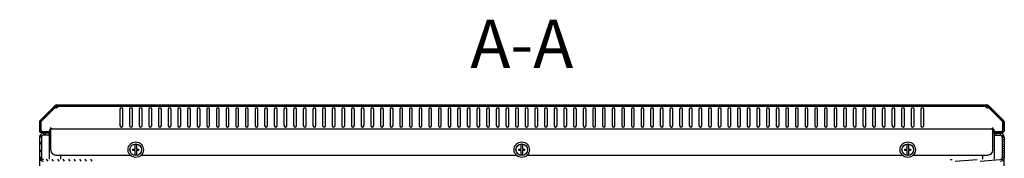
# Model space of a CAD drawing. Units: millimetres. Extents: x 0 to 594, y 0 to 420.
# Drawn here: x 281 to 383, y 280 to 294 of the extents above; entities that cross this region are included whole.
import ezdxf

# ---------------------------------------------------------------- set-up
doc = ezdxf.new("R2010")
doc.units = ezdxf.units.MM
doc.header["$LTSCALE"] = 32.67
doc.layers.get('0').update_dxf_attribs({"linetype": 'CONTINUOUS'})
for name, color, linetype in [('07__ASM_ALL_ANNOTATION', 7, 'CONTINUOUS'), ('P_745312_287_SHVELLER_BL2', 7, 'CONTINUOUS'), ('P_745312_287_SHVELLER_BL3', 7, 'CONTINUOUS'), ('P_745312_289_SHVELLER_33_BL29', 7, 'CONTINUOUS'), ('P_745535_511_02_KRYSHA_6_10_BL7', 7, 'CONTINUOUS'), ('P_745535_703_02_SHVEL_VERH_BL64', 7, 'CONTINUOUS'), ('VINT_M6_12_PLOSKI_BL141', 7, 'CONTINUOUS'), ('VINT_M6_12_PLOSKI_BL143', 7, 'CONTINUOUS'), ('VINT_M6_12_PLOSKI_BL146', 7, 'CONTINUOUS')]:
    doc.layers.add(name, color=color, linetype=linetype)
doc.styles.get("Standard").update_dxf_attribs({"font": 'gost.ttf'})

# ---------------------------------------------------------------- blocks, each defined once
blk = doc.blocks.new('P_745312_287_SHVELLER_BL2', base_point=(285.06, 162.59))
at = {"layer": 'P_745312_287_SHVELLER_BL2', "linetype": 'Continuous'}
h = blk.add_hatch(dxfattribs=at)
h.set_pattern_fill('DEFAULT__1', color=2, scale=0.226391, angle=5, style=0, pattern_type=0)
h.set_pattern_definition([(5, (0, 0), (-0.01973127, 0.22552941), [])])
edge = h.paths.add_edge_path()
edge.add_line((382.95, 281.91), (382.95, 279.81))
edge.add_spline(control_points=[(382.55, 279.41), (382.78, 279.41), (382.95, 279.57), (382.95, 279.81)], knot_values=[0, 0, 0, 0, 1, 1, 1, 1], weights=[1, 0.804738, 0.804738, 1], degree=3, periodic=0)
edge.add_line((377.35, 279.41), (382.55, 279.41))
edge.add_line((377.35, 279.61), (377.35, 279.41))
edge.add_line((377.35, 279.61), (382.55, 279.61))
edge.add_spline(control_points=[(382.55, 279.61), (382.66, 279.61), (382.75, 279.69), (382.75, 279.81)], knot_values=[0, 0, 0, 0, 1, 1, 1, 1], weights=[1, 0.804738, 0.804738, 1], degree=3, periodic=0)
edge.add_line((382.75, 281.91), (382.75, 279.81))
edge.add_spline(control_points=[(382.55, 282.11), (382.66, 282.11), (382.75, 282.03), (382.75, 281.91)], knot_values=[0, 0, 0, 0, 1, 1, 1, 1], weights=[1, 0.804738, 0.804738, 1], degree=3, periodic=0)
edge.add_line((381.95, 282.11), (382.55, 282.11))
edge.add_line((381.95, 282.11), (381.95, 282.31))
edge.add_line((381.95, 282.31), (382.55, 282.31))
edge.add_spline(control_points=[(382.55, 282.31), (382.78, 282.31), (382.95, 282.14), (382.95, 281.91)], knot_values=[0, 0, 0, 0, 1, 1, 1, 1], weights=[1, 0.804738, 0.804738, 1], degree=3, periodic=0)
at = {"layer": 'P_745312_287_SHVELLER_BL2', "color": 7, "linetype": 'Continuous'}
for p, q in [((381.95, 282.11), (381.95, 282.31)), ((381.95, 282.31), (382.55, 282.31)), ((381.95, 282.11), (382.55, 282.11)), ((382.75, 281.91), (382.75, 279.81)), ((382.95, 281.91), (382.95, 279.81))]:
    blk.add_line(p, q, dxfattribs=at)
for centre, radius, start, end in [((382.55, 281.91), 0.4, 0, 90), ((382.55, 281.91), 0.2, 0, 90), ((382.55, 279.81), 0.4, 270, 360), ((382.55, 279.81), 0.2, 270, 360)]:
    blk.add_arc(centre, radius, start, end, dxfattribs=at)
blk = doc.blocks.new('P_745312_287_SHVELLER_BL3', base_point=(304.89, 162.7))
at = {"layer": 'P_745312_287_SHVELLER_BL3', "linetype": 'Continuous'}
h = blk.add_hatch(dxfattribs=at)
h.set_pattern_fill('DEFAULT__2', color=2, scale=0.468734, angle=125, style=0, pattern_type=0)
h.set_pattern_definition([(125, (0, 0), (-0.3839646, -0.2688549), [])])
edge = h.paths.add_edge_path()
edge.add_line((283, 281.91), (283, 279.81))
edge.add_spline(control_points=[(283.4, 282.31), (283.16, 282.31), (283, 282.14), (283, 281.91)], knot_values=[0, 0, 0, 0, 1, 1, 1, 1], weights=[1, 0.804738, 0.804738, 1], degree=3, periodic=0)
edge.add_line((284, 282.31), (283.4, 282.31))
edge.add_line((284, 282.11), (284, 282.31))
edge.add_line((284, 282.11), (283.4, 282.11))
edge.add_spline(control_points=[(283.4, 282.11), (283.28, 282.11), (283.2, 282.03), (283.2, 281.91)], knot_values=[0, 0, 0, 0, 1, 1, 1, 1], weights=[1, 0.804738, 0.804738, 1], degree=3, periodic=0)
edge.add_line((283.2, 281.91), (283.2, 279.81))
edge.add_spline(control_points=[(283.4, 279.61), (283.28, 279.61), (283.2, 279.69), (283.2, 279.81)], knot_values=[0, 0, 0, 0, 1, 1, 1, 1], weights=[1, 0.804738, 0.804738, 1], degree=3, periodic=0)
edge.add_line((288.6, 279.61), (283.4, 279.61))
edge.add_line((288.6, 279.61), (288.6, 279.41))
edge.add_line((288.6, 279.41), (283.4, 279.41))
edge.add_spline(control_points=[(283.4, 279.41), (283.16, 279.41), (283, 279.57), (283, 279.81)], knot_values=[0, 0, 0, 0, 1, 1, 1, 1], weights=[1, 0.804738, 0.804738, 1], degree=3, periodic=0)
at = {"layer": 'P_745312_287_SHVELLER_BL3', "color": 7, "linetype": 'Continuous'}
for p, q in [((283, 281.91), (283, 279.81)), ((283.2, 281.91), (283.2, 279.81)), ((284, 282.31), (283.4, 282.31)), ((284, 282.11), (283.4, 282.11)), ((284, 282.11), (284, 282.31))]:
    blk.add_line(p, q, dxfattribs=at)
for centre, radius, start, end in [((283.4, 281.91), 0.4, 90, 180), ((283.4, 281.91), 0.2, 90, 180), ((283.4, 279.81), 0.4, 180, 270), ((283.4, 279.81), 0.2, 180, 270)]:
    blk.add_arc(centre, radius, start, end, dxfattribs=at)
blk = doc.blocks.new('P_745535_511_02_KRYSHA_6_10_BL7', base_point=(285.17, 204.54))
at = {"layer": 'P_745535_511_02_KRYSHA_6_10_BL7', "linetype": 'Continuous'}
h = blk.add_hatch(dxfattribs=at)
h.set_pattern_fill('DEFAULT__6', color=2, scale=2.746715, angle=125, style=0, pattern_type=0)
h.set_pattern_definition([(125, (0, 0), (-2.249977, -1.575451), [])])
edge = h.paths.add_edge_path()
edge.add_line((382.97, 282.59), (382.97, 283.45))
edge.add_spline(control_points=[(382.97, 282.59), (382.97, 282.45), (382.87, 282.35), (382.73, 282.35)], knot_values=[0, 0, 0, 0, 1, 1, 1, 1], weights=[1, 0.804738, 0.804738, 1], degree=3, periodic=0)
edge.add_line((381.8, 282.35), (382.73, 282.35))
edge.add_line((381.8, 282.47), (381.8, 282.35))
edge.add_line((381.8, 282.47), (382.73, 282.47))
edge.add_spline(control_points=[(382.85, 282.59), (382.85, 282.52), (382.8, 282.47), (382.73, 282.47)], knot_values=[0, 0, 0, 0, 1, 1, 1, 1], weights=[1, 0.804738, 0.804738, 1], degree=3, periodic=0)
edge.add_line((382.85, 282.59), (382.85, 283.45))
edge.add_spline(control_points=[(382.82, 283.53), (382.84, 283.51), (382.85, 283.48), (382.85, 283.45)], knot_values=[0, 0, 0, 0, 1, 1, 1, 1], weights=[1, 0.949253, 0.949253, 1], degree=3, periodic=0)
edge.add_line((382.82, 283.53), (381.26, 285.09))
edge.add_spline(control_points=[(381.17, 285.13), (381.2, 285.13), (381.23, 285.12), (381.26, 285.09)], knot_values=[0, 0, 0, 0, 1, 1, 1, 1], weights=[1, 0.949253, 0.949253, 1], degree=3, periodic=0)
edge.add_line((381.17, 285.13), (375.55, 285.13))
edge.add_line((375.55, 285.25), (375.55, 285.13))
edge.add_line((381.17, 285.25), (375.55, 285.25))
edge.add_spline(control_points=[(381.17, 285.25), (381.24, 285.25), (381.3, 285.22), (381.34, 285.18)], knot_values=[0, 0, 0, 0, 1, 1, 1, 1], weights=[1, 0.949253, 0.949253, 1], degree=3, periodic=0)
edge.add_line((382.9, 283.62), (381.34, 285.18))
edge.add_spline(control_points=[(382.9, 283.62), (382.95, 283.57), (382.97, 283.51), (382.97, 283.45)], knot_values=[0, 0, 0, 0, 1, 1, 1, 1], weights=[1, 0.949253, 0.949253, 1], degree=3, periodic=0)
edge = h.paths.add_edge_path()
edge.add_line((374.9, 285.25), (361.05, 285.25))
edge.add_line((374.9, 285.25), (374.9, 285.13))
edge.add_line((374.9, 285.13), (361.05, 285.13))
edge.add_line((361.05, 285.25), (361.05, 285.13))
edge = h.paths.add_edge_path()
edge.add_line((360.4, 285.25), (350.35, 285.25))
edge.add_line((360.4, 285.25), (360.4, 285.13))
edge.add_line((360.4, 285.13), (350.35, 285.13))
edge.add_line((350.35, 285.13), (350.35, 285.25))
edge = h.paths.add_edge_path()
edge.add_line((349.7, 285.25), (335.85, 285.25))
edge.add_line((349.7, 285.13), (349.7, 285.25))
edge.add_line((349.7, 285.13), (335.85, 285.13))
edge.add_line((335.85, 285.13), (335.85, 285.25))
edge = h.paths.add_edge_path()
edge.add_line((335.2, 285.25), (325.15, 285.25))
edge.add_line((335.2, 285.13), (335.2, 285.25))
edge.add_line((335.2, 285.13), (325.15, 285.13))
edge.add_line((325.15, 285.13), (325.15, 285.25))
edge = h.paths.add_edge_path()
edge.add_line((324.5, 285.25), (310.65, 285.25))
edge.add_line((324.5, 285.13), (324.5, 285.25))
edge.add_line((324.5, 285.13), (310.65, 285.13))
edge.add_line((310.65, 285.13), (310.65, 285.25))
edge = h.paths.add_edge_path()
edge.add_line((310, 285.25), (296.52, 285.25))
edge.add_line((310, 285.13), (310, 285.25))
edge.add_line((310, 285.13), (296.52, 285.13))
edge.add_line((296.52, 285.13), (296.52, 285.25))
edge = h.paths.add_edge_path()
edge.add_line((284.6, 285.18), (283.04, 283.62))
edge.add_spline(control_points=[(284.6, 285.18), (284.65, 285.22), (284.71, 285.25), (284.77, 285.25)], knot_values=[0, 0, 0, 0, 1, 1, 1, 1], weights=[1, 0.949253, 0.949253, 1], degree=3, periodic=0)
edge.add_line((284.77, 285.25), (291.52, 285.25))
edge.add_line((291.52, 285.13), (291.52, 285.25))
edge.add_line((284.77, 285.13), (291.52, 285.13))
edge.add_spline(control_points=[(284.69, 285.09), (284.71, 285.12), (284.74, 285.13), (284.77, 285.13)], knot_values=[0, 0, 0, 0, 1, 1, 1, 1], weights=[1, 0.949253, 0.949253, 1], degree=3, periodic=0)
edge.add_line((284.69, 285.09), (283.13, 283.53))
edge.add_spline(control_points=[(283.09, 283.45), (283.09, 283.48), (283.1, 283.51), (283.13, 283.53)], knot_values=[0, 0, 0, 0, 1, 1, 1, 1], weights=[1, 0.949253, 0.949253, 1], degree=3, periodic=0)
edge.add_line((283.09, 283.45), (283.09, 282.59))
edge.add_spline(control_points=[(283.21, 282.47), (283.14, 282.47), (283.09, 282.52), (283.09, 282.59)], knot_values=[0, 0, 0, 0, 1, 1, 1, 1], weights=[1, 0.804738, 0.804738, 1], degree=3, periodic=0)
edge.add_line((283.21, 282.47), (284.14, 282.47))
edge.add_line((284.14, 282.47), (284.14, 282.35))
edge.add_line((283.21, 282.35), (284.14, 282.35))
edge.add_spline(control_points=[(283.21, 282.35), (283.07, 282.35), (282.97, 282.45), (282.97, 282.59)], knot_values=[0, 0, 0, 0, 1, 1, 1, 1], weights=[1, 0.804738, 0.804738, 1], degree=3, periodic=0)
edge.add_line((282.97, 283.45), (282.97, 282.59))
edge.add_spline(control_points=[(282.97, 283.45), (282.97, 283.51), (283, 283.57), (283.04, 283.62)], knot_values=[0, 0, 0, 0, 1, 1, 1, 1], weights=[1, 0.949253, 0.949253, 1], degree=3, periodic=0)
edge = h.paths.add_edge_path()
edge.add_line((291.82, 285.13), (291.82, 285.25))
edge.add_line((291.82, 285.25), (296.22, 285.25))
edge.add_line((296.22, 285.13), (296.22, 285.25))
edge.add_line((291.82, 285.13), (296.22, 285.13))
at = {"layer": 'P_745535_511_02_KRYSHA_6_10_BL7', "color": 7, "linetype": 'Continuous'}
for p, q in [((284.6, 285.18), (283.04, 283.62)), ((284.63, 285), (283.12, 283.49)), ((284.69, 285.09), (283.13, 283.53)), ((284.77, 285.25), (291.52, 285.25)), ((284.77, 285.13), (291.52, 285.13)), ((284.88, 285.13), (284.88, 285.11)), ((291.32, 284.8), (291.32, 283.1)), ((291.52, 285.13), (291.52, 285.25)), ((291.52, 285.25), (291.82, 285.25)), ((291.52, 285.13), (291.82, 285.13)), ((291.62, 283.1), (291.62, 284.8)), ((291.82, 285.13), (291.82, 285.25)), ((291.82, 285.25), (296.22, 285.25)), ((291.82, 285.13), (296.22, 285.13)), ((292.32, 284.8), (292.32, 283.1)), ((292.62, 283.1), (292.62, 284.8)), ((293.32, 284.8), (293.32, 283.1)), ((293.62, 283.1), (293.62, 284.8)), ((294.32, 284.8), (294.32, 283.1)), ((294.62, 283.1), (294.62, 284.8)), ((295.32, 284.8), (295.32, 283.1)), ((295.62, 283.1), (295.62, 284.8)), ((296.22, 285.13), (296.22, 285.25)), ((296.22, 285.25), (296.52, 285.25)), ((296.22, 285.13), (296.52, 285.13)), ((296.32, 284.8), (296.32, 283.1)), ((296.52, 285.13), (296.52, 285.25)), ((296.52, 285.25), (381.17, 285.25)), ((296.52, 285.13), (381.17, 285.13)), ((296.62, 283.1), (296.62, 284.8)), ((297.32, 284.8), (297.32, 283.1)), ((297.62, 283.1), (297.62, 284.8)), ((298.32, 284.8), (298.32, 283.1)), ((298.62, 283.1), (298.62, 284.8)), ((299.32, 284.8), (299.32, 283.1)), ((299.62, 283.1), (299.62, 284.8)), ((300.32, 284.8), (300.32, 283.1)), ((300.62, 283.1), (300.62, 284.8)), ((301.32, 284.8), (301.32, 283.1)), ((301.62, 283.1), (301.62, 284.8)), ((302.32, 284.8), (302.32, 283.1)), ((302.62, 283.1), (302.62, 284.8)), ((303.32, 284.8), (303.32, 283.1)), ((303.62, 283.1), (303.62, 284.8)), ((304.32, 284.8), (304.32, 283.1)), ((304.62, 283.1), (304.62, 284.8)), ((305.32, 284.8), (305.32, 283.1)), ((305.62, 283.1), (305.62, 284.8)), ((306.32, 284.8), (306.32, 283.1)), ((306.62, 283.1), (306.62, 284.8)), ((307.32, 284.8), (307.32, 283.1)), ((307.62, 283.1), (307.62, 284.8)), ((308.32, 284.8), (308.32, 283.1)), ((308.62, 283.1), (308.62, 284.8)), ((309.32, 284.8), (309.32, 283.1)), ((309.62, 283.1), (309.62, 284.8)), ((310, 285.13), (310, 285.25)), ((310.32, 284.8), (310.32, 283.1)), ((310.62, 283.1), (310.62, 284.8)), ((310.65, 285.13), (310.65, 285.25)), ((311.32, 284.8), (311.32, 283.1)), ((311.62, 283.1), (311.62, 284.8)), ((312.32, 284.8), (312.32, 283.1)), ((312.62, 283.1), (312.62, 284.8)), ((313.32, 284.8), (313.32, 283.1)), ((313.62, 283.1), (313.62, 284.8)), ((314.32, 284.8), (314.32, 283.1)), ((314.62, 283.1), (314.62, 284.8)), ((315.32, 284.8), (315.32, 283.1)), ((315.62, 283.1), (315.62, 284.8)), ((316.32, 284.8), (316.32, 283.1)), ((316.62, 283.1), (316.62, 284.8)), ((317.32, 284.8), (317.32, 283.1)), ((317.62, 283.1), (317.62, 284.8)), ((318.32, 284.8), (318.32, 283.1)), ((318.62, 283.1), (318.62, 284.8)), ((319.32, 284.8), (319.32, 283.1)), ((319.62, 283.1), (319.62, 284.8)), ((320.32, 284.8), (320.32, 283.1)), ((320.62, 283.1), (320.62, 284.8)), ((321.32, 284.8), (321.32, 283.1)), ((321.62, 283.1), (321.62, 284.8)), ((322.32, 284.8), (322.32, 283.1)), ((322.62, 283.1), (322.62, 284.8)), ((323.32, 284.8), (323.32, 283.1)), ((323.62, 283.1), (323.62, 284.8)), ((324.32, 284.8), (324.32, 283.1)), ((324.5, 285.13), (324.5, 285.25)), ((324.62, 283.1), (324.62, 284.8)), ((325.15, 285.13), (325.15, 285.25)), ((325.32, 284.8), (325.32, 283.1)), ((325.62, 283.1), (325.62, 284.8)), ((326.32, 284.8), (326.32, 283.1)), ((326.62, 283.1), (326.62, 284.8)), ((327.32, 284.8), (327.32, 283.1)), ((327.62, 283.1), (327.62, 284.8)), ((328.32, 284.8), (328.32, 283.1)), ((328.62, 283.1), (328.62, 284.8)), ((329.32, 284.8), (329.32, 283.1)), ((329.62, 283.1), (329.62, 284.8)), ((330.32, 284.8), (330.32, 283.1)), ((330.62, 283.1), (330.62, 284.8)), ((331.32, 284.8), (331.32, 283.1)), ((331.62, 283.1), (331.62, 284.8)), ((332.32, 284.8), (332.32, 283.1)), ((332.62, 283.1), (332.62, 284.8)), ((333.32, 284.8), (333.32, 283.1)), ((333.62, 283.1), (333.62, 284.8)), ((334.32, 284.8), (334.32, 283.1)), ((334.62, 283.1), (334.62, 284.8)), ((335.2, 285.13), (335.2, 285.25)), ((335.32, 284.8), (335.32, 283.1)), ((335.62, 283.1), (335.62, 284.8)), ((335.85, 285.13), (335.85, 285.25)), ((336.32, 284.8), (336.32, 283.1)), ((336.62, 283.1), (336.62, 284.8)), ((337.32, 284.8), (337.32, 283.1)), ((337.62, 283.1), (337.62, 284.8)), ((338.32, 284.8), (338.32, 283.1)), ((338.62, 283.1), (338.62, 284.8)), ((339.32, 284.8), (339.32, 283.1)), ((339.62, 283.1), (339.62, 284.8)), ((340.32, 284.8), (340.32, 283.1)), ((340.62, 283.1), (340.62, 284.8)), ((341.32, 284.8), (341.32, 283.1)), ((341.62, 283.1), (341.62, 284.8)), ((342.32, 284.8), (342.32, 283.1)), ((342.62, 283.1), (342.62, 284.8)), ((343.32, 284.8), (343.32, 283.1)), ((343.62, 283.1), (343.62, 284.8)), ((344.32, 284.8), (344.32, 283.1)), ((344.62, 283.1), (344.62, 284.8)), ((345.32, 284.8), (345.32, 283.1)), ((345.62, 283.1), (345.62, 284.8)), ((346.32, 284.8), (346.32, 283.1)), ((346.62, 283.1), (346.62, 284.8)), ((347.32, 284.8), (347.32, 283.1)), ((347.62, 283.1), (347.62, 284.8)), ((348.32, 284.8), (348.32, 283.1)), ((348.62, 283.1), (348.62, 284.8)), ((349.32, 284.8), (349.32, 283.1)), ((349.62, 283.1), (349.62, 284.8)), ((349.7, 285.13), (349.7, 285.25)), ((350.32, 284.8), (350.32, 283.1)), ((350.35, 285.13), (350.35, 285.25)), ((350.62, 283.1), (350.62, 284.8)), ((351.32, 284.8), (351.32, 283.1)), ((351.62, 283.1), (351.62, 284.8)), ((352.32, 284.8), (352.32, 283.1)), ((352.62, 283.1), (352.62, 284.8)), ((353.32, 284.8), (353.32, 283.1)), ((353.62, 283.1), (353.62, 284.8)), ((354.32, 284.8), (354.32, 283.1)), ((354.62, 283.1), (354.62, 284.8)), ((355.32, 284.8), (355.32, 283.1)), ((355.62, 283.1), (355.62, 284.8)), ((356.32, 284.8), (356.32, 283.1)), ((356.62, 283.1), (356.62, 284.8)), ((357.32, 284.8), (357.32, 283.1)), ((357.62, 283.1), (357.62, 284.8)), ((358.32, 284.8), (358.32, 283.1)), ((358.62, 283.1), (358.62, 284.8)), ((359.32, 284.8), (359.32, 283.1)), ((359.62, 283.1), (359.62, 284.8)), ((360.32, 284.8), (360.32, 283.1)), ((360.4, 285.25), (360.4, 285.13)), ((360.62, 283.1), (360.62, 284.8)), ((361.05, 285.25), (361.05, 285.13)), ((361.32, 284.8), (361.32, 283.1)), ((361.62, 283.1), (361.62, 284.8)), ((362.32, 284.8), (362.32, 283.1)), ((362.62, 283.1), (362.62, 284.8)), ((363.32, 284.8), (363.32, 283.1)), ((363.62, 283.1), (363.62, 284.8)), ((364.32, 284.8), (364.32, 283.1)), ((364.62, 283.1), (364.62, 284.8)), ((365.32, 284.8), (365.32, 283.1)), ((365.62, 283.1), (365.62, 284.8)), ((366.32, 284.8), (366.32, 283.1)), ((366.62, 283.1), (366.62, 284.8)), ((367.32, 284.8), (367.32, 283.1)), ((367.62, 283.1), (367.62, 284.8)), ((368.32, 284.8), (368.32, 283.1)), ((368.62, 283.1), (368.62, 284.8)), ((369.32, 284.8), (369.32, 283.1)), ((369.62, 283.1), (369.62, 284.8)), ((370.32, 284.8), (370.32, 283.1)), ((370.62, 283.1), (370.62, 284.8)), ((371.32, 284.8), (371.32, 283.1)), ((371.62, 283.1), (371.62, 284.8)), ((372.32, 284.8), (372.32, 283.1)), ((372.62, 283.1), (372.62, 284.8)), ((373.32, 284.8), (373.32, 283.1)), ((373.62, 283.1), (373.62, 284.8)), ((374.32, 284.8), (374.32, 283.1)), ((374.62, 283.1), (374.62, 284.8)), ((374.9, 285.25), (374.9, 285.13)), ((375.55, 285.25), (375.55, 285.13)), ((381.06, 285.13), (381.06, 285.11)), ((382.82, 283.53), (381.26, 285.09)), ((382.82, 283.49), (381.31, 285)), ((382.9, 283.62), (381.34, 285.18)), ((282.97, 283.45), (282.97, 282.59)), ((283.09, 283.45), (283.09, 282.59)), ((283.12, 283.49), (283.12, 282.59)), ((284.17, 280.55), (284.17, 282.89)), ((284.17, 282.77), (381.77, 282.77)), ((381.77, 280.55), (381.77, 282.89)), ((382.82, 282.59), (382.82, 283.49)), ((382.85, 282.59), (382.85, 283.45)), ((382.97, 282.59), (382.97, 283.45)), ((283.21, 282.5), (284.05, 282.5)), ((283.21, 282.47), (284.14, 282.47)), ((283.21, 282.35), (284.14, 282.35)), ((284.14, 282.47), (284.14, 282.35)), ((381.8, 282.47), (381.8, 282.35)), ((381.8, 282.47), (382.73, 282.47)), ((381.8, 282.35), (382.73, 282.35)), ((381.89, 282.5), (382.73, 282.5)), ((284.67, 280.05), (292.4, 280.05)), ((293.54, 280.05), (332.4, 280.05)), ((333.54, 280.05), (372.4, 280.05)), ((373.54, 280.05), (381.27, 280.05))]:
    blk.add_line(p, q, dxfattribs=at)
for centre, radius, start, end in [((284.77, 285.01), 0.24, 90, 135), ((284.75, 285.09), 0.15, 216.4592, 328.4459), ((284.77, 285.01), 0.12, 90, 135), ((284.58, 285.13), 0.323, 349.3356, 352.4235), ((291.47, 284.8), 0.15, 0, 180), ((292.47, 284.8), 0.15, 0, 180), ((293.47, 284.8), 0.15, 0, 180), ((294.47, 284.8), 0.15, 0, 180), ((295.47, 284.8), 0.15, 0, 180), ((296.47, 284.8), 0.15, 0, 180), ((297.47, 284.8), 0.15, 0, 180), ((298.47, 284.8), 0.15, 0, 180), ((299.47, 284.8), 0.15, 0, 180), ((300.47, 284.8), 0.15, 0, 180), ((301.47, 284.8), 0.15, 0, 180), ((302.47, 284.8), 0.15, 0, 180), ((303.47, 284.8), 0.15, 0, 180), ((304.47, 284.8), 0.15, 0, 180), ((305.47, 284.8), 0.15, 0, 180), ((306.47, 284.8), 0.15, 0, 180), ((307.47, 284.8), 0.15, 0, 180), ((308.47, 284.8), 0.15, 0, 180), ((309.47, 284.8), 0.15, 0, 180), ((310.47, 284.8), 0.15, 0, 180), ((311.47, 284.8), 0.15, 0, 180), ((312.47, 284.8), 0.15, 0, 180), ((313.47, 284.8), 0.15, 0, 180), ((314.47, 284.8), 0.15, 0, 180), ((315.47, 284.8), 0.15, 0, 180), ((316.47, 284.8), 0.15, 0, 180), ((317.47, 284.8), 0.15, 0, 180), ((318.47, 284.8), 0.15, 0, 180), ((319.47, 284.8), 0.15, 0, 180), ((320.47, 284.8), 0.15, 0, 180), ((321.47, 284.8), 0.15, 0, 180), ((322.47, 284.8), 0.15, 0, 180), ((323.47, 284.8), 0.15, 0, 180), ((324.47, 284.8), 0.15, 0, 180), ((325.47, 284.8), 0.15, 0, 180), ((326.47, 284.8), 0.15, 0, 180), ((327.47, 284.8), 0.15, 0, 180), ((328.47, 284.8), 0.15, 0, 180), ((329.47, 284.8), 0.15, 0, 180), ((330.47, 284.8), 0.15, 0, 180), ((331.47, 284.8), 0.15, 0, 180), ((332.47, 284.8), 0.15, 0, 180), ((333.47, 284.8), 0.15, 0, 180), ((334.47, 284.8), 0.15, 0, 180), ((335.47, 284.8), 0.15, 0, 180), ((336.47, 284.8), 0.15, 0, 180), ((337.47, 284.8), 0.15, 0, 180), ((338.47, 284.8), 0.15, 0, 180), ((339.47, 284.8), 0.15, 0, 180), ((340.47, 284.8), 0.15, 0, 180), ((341.47, 284.8), 0.15, 0, 180), ((342.47, 284.8), 0.15, 0, 180), ((343.47, 284.8), 0.15, 0, 180), ((344.47, 284.8), 0.15, 0, 180), ((345.47, 284.8), 0.15, 0, 180), ((346.47, 284.8), 0.15, 0, 180), ((347.47, 284.8), 0.15, 0, 180), ((348.47, 284.8), 0.15, 0, 180), ((349.47, 284.8), 0.15, 0, 180), ((350.47, 284.8), 0.15, 0, 180), ((351.47, 284.8), 0.15, 0, 180), ((352.47, 284.8), 0.15, 0, 180), ((353.47, 284.8), 0.15, 0, 180), ((354.47, 284.8), 0.15, 0, 180), ((355.47, 284.8), 0.15, 0, 180), ((356.47, 284.8), 0.15, 0, 180), ((357.47, 284.8), 0.15, 0, 180), ((358.47, 284.8), 0.15, 0, 180), ((359.47, 284.8), 0.15, 0, 180), ((360.47, 284.8), 0.15, 0, 180), ((361.47, 284.8), 0.15, 0, 180), ((362.47, 284.8), 0.15, 0, 180), ((363.47, 284.8), 0.15, 0, 180), ((364.47, 284.8), 0.15, 0, 180), ((365.47, 284.8), 0.15, 0, 180), ((366.47, 284.8), 0.15, 0, 180), ((367.47, 284.8), 0.15, 0, 180), ((368.47, 284.8), 0.15, 0, 180), ((369.47, 284.8), 0.15, 0, 180), ((370.47, 284.8), 0.15, 0, 180), ((371.47, 284.8), 0.15, 0, 180), ((372.47, 284.8), 0.15, 0, 180), ((373.47, 284.8), 0.15, 0, 180), ((374.47, 284.8), 0.15, 0, 180), ((381.36, 285.13), 0.323, 187.5765, 190.6358), ((381.19, 285.09), 0.15, 211.5541, 323.5408), ((381.17, 285.01), 0.24, 45, 90), ((381.17, 285.01), 0.12, 45, 90), ((283.21, 283.45), 0.24, 135, 180), ((283.21, 283.45), 0.12, 135, 180), ((284.17, 282.59), 0.15, 90, 216.8699), ((291.47, 283.1), 0.15, 180, 360), ((292.47, 283.1), 0.15, 180, 360), ((293.47, 283.1), 0.15, 180, 360), ((294.47, 283.1), 0.15, 180, 360), ((295.47, 283.1), 0.15, 180, 360), ((296.47, 283.1), 0.15, 180, 360), ((297.47, 283.1), 0.15, 180, 360), ((298.47, 283.1), 0.15, 180, 360), ((299.47, 283.1), 0.15, 180, 360), ((300.47, 283.1), 0.15, 180, 360), ((301.47, 283.1), 0.15, 180, 360), ((302.47, 283.1), 0.15, 180, 360), ((303.47, 283.1), 0.15, 180, 360), ((304.47, 283.1), 0.15, 180, 360), ((305.47, 283.1), 0.15, 180, 360), ((306.47, 283.1), 0.15, 180, 360), ((307.47, 283.1), 0.15, 180, 360), ((308.47, 283.1), 0.15, 180, 360), ((309.47, 283.1), 0.15, 180, 360), ((310.47, 283.1), 0.15, 180, 360), ((311.47, 283.1), 0.15, 180, 360), ((312.47, 283.1), 0.15, 180, 360), ((313.47, 283.1), 0.15, 180, 360), ((314.47, 283.1), 0.15, 180, 360), ((315.47, 283.1), 0.15, 180, 360), ((316.47, 283.1), 0.15, 180, 360), ((317.47, 283.1), 0.15, 180, 360), ((318.47, 283.1), 0.15, 180, 360), ((319.47, 283.1), 0.15, 180, 360), ((320.47, 283.1), 0.15, 180, 360), ((321.47, 283.1), 0.15, 180, 360), ((322.47, 283.1), 0.15, 180, 360), ((323.47, 283.1), 0.15, 180, 360), ((324.47, 283.1), 0.15, 180, 360), ((325.47, 283.1), 0.15, 180, 360), ((326.47, 283.1), 0.15, 180, 360), ((327.47, 283.1), 0.15, 180, 360), ((328.47, 283.1), 0.15, 180, 360), ((329.47, 283.1), 0.15, 180, 360), ((330.47, 283.1), 0.15, 180, 360), ((331.47, 283.1), 0.15, 180, 360), ((332.47, 283.1), 0.15, 180, 360), ((333.47, 283.1), 0.15, 180, 360), ((334.47, 283.1), 0.15, 180, 360), ((335.47, 283.1), 0.15, 180, 360), ((336.47, 283.1), 0.15, 180, 360), ((337.47, 283.1), 0.15, 180, 360), ((338.47, 283.1), 0.15, 180, 360), ((339.47, 283.1), 0.15, 180, 360), ((340.47, 283.1), 0.15, 180, 360), ((341.47, 283.1), 0.15, 180, 360), ((342.47, 283.1), 0.15, 180, 360), ((343.47, 283.1), 0.15, 180, 360), ((344.47, 283.1), 0.15, 180, 360), ((345.47, 283.1), 0.15, 180, 360), ((346.47, 283.1), 0.15, 180, 360), ((347.47, 283.1), 0.15, 180, 360), ((348.47, 283.1), 0.15, 180, 360), ((349.47, 283.1), 0.15, 180, 360), ((350.47, 283.1), 0.15, 180, 360), ((351.47, 283.1), 0.15, 180, 360), ((352.47, 283.1), 0.15, 180, 360), ((353.47, 283.1), 0.15, 180, 360), ((354.47, 283.1), 0.15, 180, 360), ((355.47, 283.1), 0.15, 180, 360), ((356.47, 283.1), 0.15, 180, 360), ((357.47, 283.1), 0.15, 180, 360), ((358.47, 283.1), 0.15, 180, 360), ((359.47, 283.1), 0.15, 180, 360), ((360.47, 283.1), 0.15, 180, 360), ((361.47, 283.1), 0.15, 180, 360), ((362.47, 283.1), 0.15, 180, 360), ((363.47, 283.1), 0.15, 180, 360), ((364.47, 283.1), 0.15, 180, 360), ((365.47, 283.1), 0.15, 180, 360), ((366.47, 283.1), 0.15, 180, 360), ((367.47, 283.1), 0.15, 180, 360), ((368.47, 283.1), 0.15, 180, 360), ((369.47, 283.1), 0.15, 180, 360), ((370.47, 283.1), 0.15, 180, 360), ((371.47, 283.1), 0.15, 180, 360), ((372.47, 283.1), 0.15, 180, 360), ((373.47, 283.1), 0.15, 180, 360), ((374.47, 283.1), 0.15, 180, 360), ((381.77, 282.59), 0.15, 323.1301, 90), ((382.73, 283.45), 0.12, 0, 45), ((382.73, 283.45), 0.24, 0, 45), ((283.21, 282.59), 0.24, 180, 270), ((283.21, 282.59), 0.12, 180, 270), ((283.07, 282.45), 0.15, 19.4712, 70.5288), ((382.73, 282.59), 0.24, 270, 360), ((382.87, 282.45), 0.15, 109.4712, 160.5288), ((382.73, 282.59), 0.12, 270, 360), ((284.67, 280.55), 0.5, 180, 270), ((381.27, 280.55), 0.5, 270, 360)]:
    blk.add_arc(centre, radius, start, end, dxfattribs=at)
for points in [[(284.9, 285.08), (284.9, 285.09), (284.89, 285.1), (284.88, 285.11)], [(284.88, 285.01), (284.89, 285.03), (284.89, 285.05), (284.9, 285.07)], [(284.88, 285.01), (284.89, 285.02), (284.9, 285.04), (284.9, 285.07)], [(284.9, 285.07), (284.9, 285.07), (284.9, 285.08), (284.9, 285.08)], [(381.06, 285.11), (381.05, 285.1), (381.04, 285.09), (381.04, 285.08)], [(381.04, 285.08), (381.04, 285.08), (381.04, 285.07), (381.04, 285.07)], [(381.04, 285.07), (381.05, 285.05), (381.05, 285.03), (381.06, 285.01)], [(381.04, 285.07), (381.04, 285.04), (381.05, 285.02), (381.06, 285.01)]]:
    blk.add_open_spline(points, degree=3, dxfattribs=at)
for points, knots in [([(284.3, 282.77), (284.28, 282.77), (284.24, 282.79), (284.2, 282.79), (284.17, 282.79)], [0, 0, 0, 0, 0.449951, 1, 1, 1, 1]), ([(381.77, 282.79), (381.75, 282.79), (381.7, 282.79), (381.66, 282.77), (381.64, 282.77)], [0, 0, 0, 0, 0.550049, 1, 1, 1, 1])]:
    blk.add_open_spline(points, degree=3, knots=knots, dxfattribs=at)
blk = doc.blocks.new('P_745312_289_SHVELLER_33_BL29', base_point=(285.11, 232.1))
at = {"layer": 'P_745312_289_SHVELLER_33_BL29', "color": 7, "linetype": 'Continuous'}
for p, q in [((284, 282.11), (284, 279.61)), ((381.95, 279.61), (381.95, 282.11))]:
    blk.add_line(p, q, dxfattribs=at)
at = {"layer": 'P_745312_289_SHVELLER_33_BL29', "color": 3, "linetype": 'Continuous'}
for p, q in [((283, 279.81), (283, 132.31)), ((382.95, 132.31), (382.95, 279.81))]:
    blk.add_line(p, q, dxfattribs=at)
blk = doc.blocks.new('P_745535_703_02_SHVEL_VERH_BL64', base_point=(283.6, 268.25))
at = {"layer": 'P_745535_703_02_SHVEL_VERH_BL64', "color": 3, "linetype": 'Continuous'}
for p, q in [((285.22, 279.61), (285.22, 280.05)), ((380.72, 280.05), (380.72, 279.61))]:
    blk.add_line(p, q, dxfattribs=at)
blk = doc.blocks.new('VINT_M6_12_PLOSKI_BL141', base_point=(214.87, 280.61))
at = {"layer": 'VINT_M6_12_PLOSKI_BL141', "color": 7, "linetype": 'Continuous'}
for p, q in [((292.67, 280.54), (292.67, 280.67)), ((292.67, 280.67), (292.91, 280.67)), ((292.91, 280.67), (292.91, 281.15)), ((293.04, 281.15), (293.04, 280.67)), ((293.04, 280.67), (293.27, 280.67)), ((293.27, 280.67), (293.27, 280.53)), ((292.91, 280.54), (292.67, 280.54)), ((292.91, 280.07), (292.91, 280.54)), ((293.04, 280.53), (293.04, 280.07)), ((293.27, 280.53), (293.04, 280.53))]:
    blk.add_line(p, q, dxfattribs=at)
for centre, radius in [((136.26, 280.61), 0.3), ((292.97, 280.61), 0.8), ((292.97, 280.61), 0.6)]:
    blk.add_circle(centre, radius, dxfattribs=at)
at = {"layer": 'VINT_M6_12_PLOSKI_BL141', "color": 2, "linetype": 'Continuous'}
blk.add_arc((136.26, 280.61), 0.25, 75, 345, dxfattribs=at)
at = {"layer": 'VINT_M6_12_PLOSKI_BL141', "color": 7, "linetype": 'Continuous'}
for start, end in [(83.1231, 96.8769), (263.1231, 276.8769)]:
    blk.add_arc((292.97, 280.61), 0.543, start, end, dxfattribs=at)
blk = doc.blocks.new('VINT_M6_12_PLOSKI_BL143', base_point=(214.87, 280.61))
at = {"layer": 'VINT_M6_12_PLOSKI_BL143', "color": 7, "linetype": 'Continuous'}
for p, q in [((332.67, 280.54), (332.67, 280.67)), ((332.67, 280.67), (332.91, 280.67)), ((332.91, 280.67), (332.91, 281.15)), ((333.04, 281.15), (333.04, 280.67)), ((333.04, 280.67), (333.27, 280.67)), ((333.27, 280.67), (333.27, 280.53)), ((332.91, 280.54), (332.67, 280.54)), ((332.91, 280.07), (332.91, 280.54)), ((333.04, 280.53), (333.04, 280.07)), ((333.27, 280.53), (333.04, 280.53))]:
    blk.add_line(p, q, dxfattribs=at)
for radius in [0.8, 0.6]:
    blk.add_circle((332.97, 280.61), radius, dxfattribs=at)
for start, end in [(83.1231, 96.8769), (263.1231, 276.8769)]:
    blk.add_arc((332.97, 280.61), 0.543, start, end, dxfattribs=at)
blk = doc.blocks.new('VINT_M6_12_PLOSKI_BL146', base_point=(214.87, 280.61))
at = {"layer": 'VINT_M6_12_PLOSKI_BL146', "color": 7, "linetype": 'Continuous'}
for p, q in [((372.67, 280.54), (372.67, 280.67)), ((372.67, 280.67), (372.91, 280.67)), ((372.91, 280.67), (372.91, 281.15)), ((373.04, 281.15), (373.04, 280.67)), ((373.04, 280.67), (373.27, 280.67)), ((373.27, 280.67), (373.27, 280.53)), ((372.91, 280.54), (372.67, 280.54)), ((372.91, 280.07), (372.91, 280.54)), ((373.04, 280.53), (373.04, 280.07)), ((373.27, 280.53), (373.04, 280.53))]:
    blk.add_line(p, q, dxfattribs=at)
for radius in [0.8, 0.6]:
    blk.add_circle((372.97, 280.61), radius, dxfattribs=at)
for start, end in [(83.1231, 96.8769), (263.1231, 276.8769)]:
    blk.add_arc((372.97, 280.61), 0.543, start, end, dxfattribs=at)

msp = doc.modelspace()

# ---------------------------------------------------------------- linework, layer by layer
at = {"color": 2, "linetype": 'Continuous'}
for p, q in [((284.63278, 284.99752), (283.12129, 283.48603)), ((284.66768, 285.07485), (283.12644, 283.5336)), ((284.63278, 284.99752), (284.66768, 285.07485)), ((381.2749, 285.07485), (381.3098, 284.99752)), ((382.81614, 283.5336), (381.2749, 285.07485)), ((382.82129, 283.48603), (381.3098, 284.99752)), ((283.09129, 283.44875), (283.09129, 282.58816)), ((283.12129, 283.48603), (283.12129, 282.58958)), ((382.82129, 282.58958), (382.82129, 283.48603)), ((382.85129, 282.58816), (382.85129, 283.44875)), ((282.99629, 281.90816), (282.99629, 279.80816)), ((283.19629, 281.90816), (282.99629, 281.90816)), ((283.19629, 281.90816), (283.19629, 279.80816)), ((283.21129, 282.46816), (284.04129, 282.46816)), ((283.21271, 282.49816), (284.05129, 282.49816)), ((283.39629, 282.30816), (283.39629, 282.10816)), ((283.99629, 282.30816), (283.39629, 282.30816)), ((283.99629, 282.10816), (283.39629, 282.10816)), ((283.99629, 282.30816), (283.99629, 282.10816)), ((284.05129, 282.49816), (284.04129, 282.46816)), ((381.90129, 282.46816), (381.89129, 282.49816)), ((381.89129, 282.49816), (382.72987, 282.49816)), ((381.90129, 282.46816), (382.73129, 282.46816)), ((381.94629, 282.30816), (381.94629, 282.10816)), ((381.94629, 282.30816), (382.54629, 282.30816)), ((381.94629, 282.10816), (382.54629, 282.10816)), ((382.54629, 282.30816), (382.54629, 282.10816)), ((382.74629, 281.90816), (382.74629, 279.80816)), ((382.94629, 281.90816), (382.74629, 281.90816)), ((382.94629, 281.90816), (382.94629, 279.80816)), ((283.19629, 279.80816), (282.99629, 279.80816)), ((382.94629, 279.80816), (382.74629, 279.80816))]:
    msp.add_line(p, q, dxfattribs=at)
for points in [[(283.10506, 283.50456), (283.09748, 283.48678), (283.09285, 283.46802), (283.09129, 283.44875)], [(283.12644, 283.5336), (283.11835, 283.52466), (283.1112, 283.51494), (283.10506, 283.50456)], [(382.83753, 283.50456), (382.83139, 283.51494), (382.82423, 283.52466), (382.81614, 283.5336)], [(382.85129, 283.44875), (382.84973, 283.46802), (382.84511, 283.48678), (382.83753, 283.50456)], [(283.09129, 282.58816), (283.09134, 282.58462), (283.0915, 282.58107), (283.09176, 282.57753)], [(283.1727, 282.47454), (283.18531, 282.47101), (283.19822, 282.46888), (283.21129, 282.46816)], [(382.73129, 282.46816), (382.74436, 282.46888), (382.75728, 282.47101), (382.76988, 282.47454)], [(382.85082, 282.57753), (382.85108, 282.58107), (382.85124, 282.58462), (382.85129, 282.58816)]]:
    msp.add_lwpolyline(points, dxfattribs=at)
for points in [[(283.09176, 282.57753), (283.09568, 282.53404), (283.13137, 282.48862), (283.1727, 282.47454)], [(283.12129, 282.58958), (283.16191, 282.57519), (283.19831, 282.53878), (283.21271, 282.49816)], [(382.72987, 282.49816), (382.74427, 282.53878), (382.78067, 282.57519), (382.82129, 282.58958)], [(382.76988, 282.47454), (382.81121, 282.48862), (382.8469, 282.53404), (382.85082, 282.57753)]]:
    msp.add_open_spline(points, degree=3, dxfattribs=at)

# ---------------------------------------------------------------- block references
at = {"layer": 'P_745312_287_SHVELLER_BL2'}
msp.add_blockref('P_745312_287_SHVELLER_BL2', (285.06446, 162.58608), dxfattribs=at)
at = {"layer": 'P_745312_287_SHVELLER_BL3'}
msp.add_blockref('P_745312_287_SHVELLER_BL3', (304.88817, 162.70273), dxfattribs=at)
at = {"layer": 'P_745312_289_SHVELLER_33_BL29'}
msp.add_blockref('P_745312_289_SHVELLER_33_BL29', (285.10541, 232.09994), dxfattribs=at)
at = {"layer": 'P_745535_511_02_KRYSHA_6_10_BL7'}
msp.add_blockref('P_745535_511_02_KRYSHA_6_10_BL7', (285.17464, 204.54315), dxfattribs=at)
at = {"layer": 'P_745535_703_02_SHVEL_VERH_BL64'}
msp.add_blockref('P_745535_703_02_SHVEL_VERH_BL64', (283.59555, 268.25461), dxfattribs=at)
at = {"layer": 'VINT_M6_12_PLOSKI_BL141'}
msp.add_blockref('VINT_M6_12_PLOSKI_BL141', (214.86677, 280.60816), dxfattribs=at)
at = {"layer": 'VINT_M6_12_PLOSKI_BL143'}
msp.add_blockref('VINT_M6_12_PLOSKI_BL143', (214.86677, 280.60816), dxfattribs=at)
at = {"layer": 'VINT_M6_12_PLOSKI_BL146'}
msp.add_blockref('VINT_M6_12_PLOSKI_BL146', (214.86677, 280.60816), dxfattribs=at)

# ---------------------------------------------------------------- texts
at = {"layer": '07__ASM_ALL_ANNOTATION', "color": 2, "linetype": 'Continuous', "insert": (332.97129, 294.07925), "char_height": 5, "width": 10.1470588, "attachment_point": 2, "line_spacing_factor": 0.9}
msp.add_mtext('A-A', dxfattribs=at)

doc.saveas('drawing.dxf')
